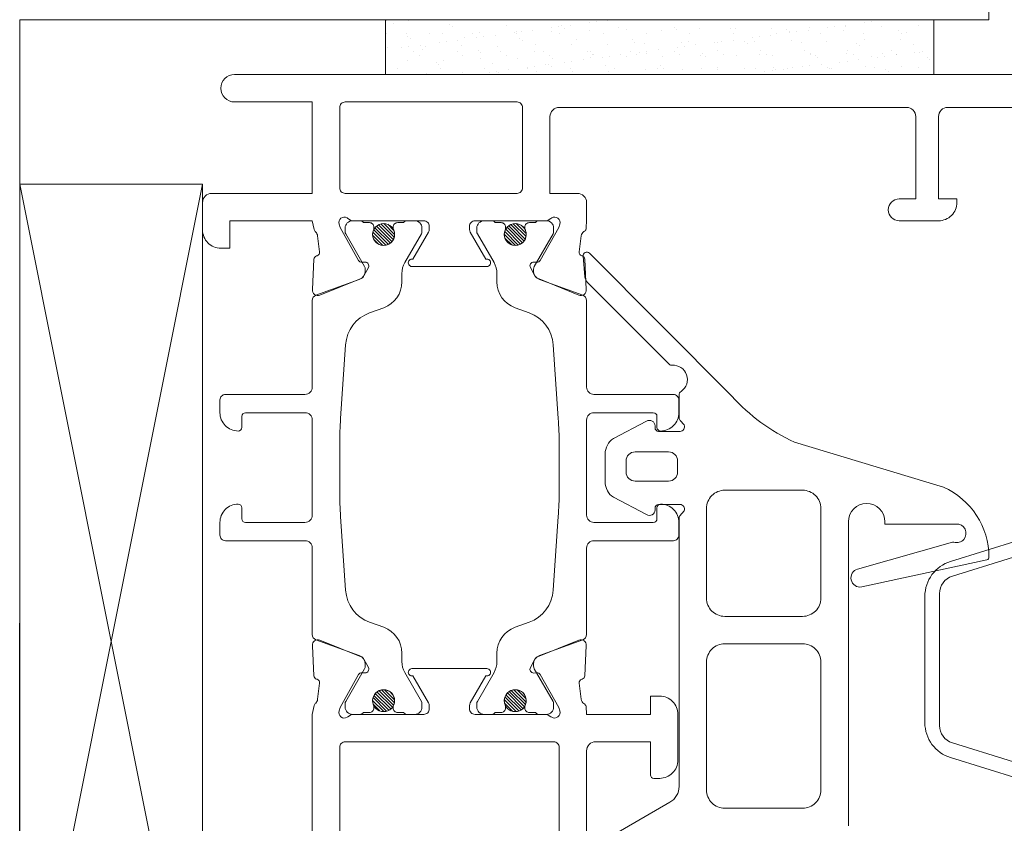
# Model space of a CAD drawing. Units: millimetres. Extents: x 0 to 2033, y 0 to 941.
# Drawn here: x 588 to 642, y 671 to 715 of the extents above; entities that cross this region are included whole.
import ezdxf

# ---------------------------------------------------------------- set-up
doc = ezdxf.new("R2010")
doc.units = ezdxf.units.MM
doc.layers.add('_MSI-linee leggere', color=2, linetype='Continuous', lineweight=9)
doc.layers.add('_MSI-linee sez', color=10, linetype='Continuous', lineweight=20)
pattern_1 = [(135, (-11083.59826, -11293.60605), (-0.0883883476, -0.0883883476), [])]

# ---------------------------------------------------------------- blocks, each defined once
blk = doc.blocks.new('_MSI-infisso cerniera-sec H')
at = {"layer": '_MSI-linee leggere'}
h = blk.add_hatch(dxfattribs=at)
h.set_pattern_fill('AR-SAND', color=253, scale=0.03)
h.paths.add_polyline_path([(63.5, 66), (33.5, 66), (33.5, 63), (63.5, 63)])
h = blk.add_hatch(dxfattribs=at)
h.set_pattern_fill('ANSI31', color=252, angle=90, style=0)
h.set_pattern_definition(pattern_1)
edge = h.paths.add_edge_path()
edge.add_arc((33.4, 54.25), 0.6, -90, 270, ccw=False)
h = blk.add_hatch(dxfattribs=at)
h.set_pattern_fill('ANSI31', color=252, angle=90, style=0)
h.set_pattern_definition(pattern_1)
edge = h.paths.add_edge_path()
edge.add_arc((40.6, 54.25), 0.6, -90, 270)
h = blk.add_hatch(dxfattribs=at)
h.set_pattern_fill('ANSI31', color=252, angle=90, style=0)
h.set_pattern_definition(pattern_1)
edge = h.paths.add_edge_path()
edge.add_arc((33.4, 28.75), 0.6, -90, 270, ccw=False)
h = blk.add_hatch(dxfattribs=at)
h.set_pattern_fill('ANSI31', color=252, angle=90, style=0)
h.set_pattern_definition(pattern_1)
edge = h.paths.add_edge_path()
edge.add_arc((40.6, 28.75), 0.6, -90, 270)
at = {"layer": '_MSI-linee leggere', "color": 252}
for p, q in [((23.5, 57), (13.5, 7)), ((13.5, 57), (23.5, 7))]:
    blk.add_line(p, q, dxfattribs=at)
at = {"layer": '_MSI-linee leggere'}
for points in [[(-5.498, 67.251), (-5.498, 41.75), (-10.498, 41.75), (-10.498, 43.5, 0.999944), (-12.498, 43.5), (-12.499, 34.894), (-3.498, 27.148), (-3.498, 22.461, 0.414182), (-2.498, 21.461), (3.502, 21.461), (3.5, 4.5), (13.5, 4.5), (13.502, 66), (64.261, 66), (66.502, 66), (66.502, 68.501)], [(69.5, 63), (25.25, 63, 1), (25.25, 61.5), (29.5, 61.5), (29.5, 56.5), (24, 56.5, 0.414214), (23.5, 56), (23.5, 54.5, 0.414214), (24.5, 53.5), (25, 53.5), (25, 55), (29.5, 55), (29.604, 54.518, 0.164642), (29.686, 54.381, -0.198887), (29.79, 54.176), (29.899, 53.299, -0.36397), (29.759, 53.084), (29.734, 53.076, 0.315475), (29.593, 52.895), (29.509, 51.244, 0.564136), (29.921, 50.939), (32.175, 51.85, 0.176327), (32.327, 51.988), (32.568, 52.442, 0.567592), (32.391, 52.736), (32.21, 52.729, -0.267949), (32.033, 52.823), (31.02, 54.626), (30.963, 54.812, -0.688303), (31.405, 55.157), (31.446, 55.132), (31.653, 55), (35.6, 55, -0.414218), (35.9, 54.7), (35.9, 54.526, -0.131652), (35.859, 54.376), (35.007, 52.9), (34.95, 52.9, 1.000691), (34.949, 52.5), (39.051, 52.5, 1.000691), (39.05, 52.9), (38.993, 52.9), (38.141, 54.376, -0.131652), (38.1, 54.526), (38.1, 54.7, -0.414218), (38.4, 55), (42.347, 55), (42.554, 55.133), (42.596, 55.157, -0.688303), (43.037, 54.812), (42.98, 54.625), (41.963, 52.825, -0.267949), (41.786, 52.731), (41.605, 52.738, 0.567592), (41.428, 52.444), (41.668, 51.99, 0.176327), (41.82, 51.852), (44.072, 50.936, 0.564136), (44.485, 51.241), (44.403, 52.892, 0.315475), (44.262, 53.074), (44.238, 53.081, -0.36397), (44.099, 53.297), (44.208, 54.174, -0.24812), (44.359, 54.41, 0.191091), (44.474, 54.554), (44.5, 55.077), (44.5, 56, 0.414212), (44, 56.5), (42.5, 56.5), (42.5, 60.7, -0.414214), (43, 61.2), (62, 61.2, -0.414214), (62.5, 60.7), (62.5, 56.2), (61.6, 56.2, 1), (61.6, 55), (62.5, 55), (63.75, 55, 0.414214), (64.75, 56), (64.75, 56.2), (63.75, 56.2), (63.75, 60.7, -0.414214), (64.25, 61.2), (69.75, 61.2, -0.414214)], [(40.7, 56.5, 0.414214), (41, 56.8), (41, 61.2, 0.414214), (40.7, 61.5), (31.3, 61.5, 0.414214), (31, 61.2), (31, 56.8, 0.414214), (31.3, 56.5), (40.7, 56.5)], [(29.5, 12.5), (29.5, 28), (29.604, 28.482, -0.164642), (29.686, 28.619, 0.198887), (29.79, 28.824), (29.899, 29.701, 0.36397), (29.759, 29.916), (29.734, 29.924, -0.315475), (29.593, 30.105), (29.509, 31.756, -0.564136), (29.921, 32.061), (32.175, 31.15, -0.176327), (32.327, 31.012), (32.568, 30.558, -0.567592), (32.391, 30.264), (32.21, 30.271, 0.267949), (32.033, 30.177), (31.02, 28.374), (30.963, 28.188, 0.688303), (31.405, 27.843), (31.446, 27.868), (31.653, 28), (35.6, 28, 0.414218), (35.9, 28.3), (35.9, 28.474, 0.131652), (35.859, 28.624), (35.007, 30.1), (34.95, 30.1, -1.000691), (34.949, 30.5), (39.051, 30.5, -1.000691), (39.05, 30.1), (38.993, 30.1), (38.141, 28.624, 0.131652), (38.1, 28.474), (38.1, 28.3, 0.414218), (38.4, 28), (42.347, 28), (42.554, 27.867), (42.596, 27.843, 0.688303), (43.037, 28.188), (42.98, 28.375), (41.963, 30.175, 0.267949), (41.786, 30.269), (41.605, 30.262, -0.567592), (41.428, 30.556), (41.668, 31.01, -0.176327), (41.82, 31.148), (44.072, 32.064, -0.564136), (44.485, 31.759), (44.403, 30.108, -0.315475), (44.262, 29.926), (44.238, 29.919, 0.36397), (44.099, 29.703), (44.208, 28.826, 0.24812), (44.359, 28.59, -0.191091), (44.474, 28.446), (44.5, 28), (48, 28), (48, 29), (48.5, 29, -0.414214), (49.5, 28), (49.5, 25.5, -0.414214), (48.5, 24.5), (48.18, 24.5, -0.414214), (48, 24.68), (48, 26.5), (45, 26.5, 0.414214), (44.5, 26), (44.5, 6.3, 0.414214)], [(43, 12.8, -0.414214), (42.7, 12.5), (31.3, 12.5, -0.414214), (31, 12.8), (31, 26.2, -0.414214), (31.3, 26.5), (42.7, 26.5, -0.414214), (43, 26.2), (43, 12.8)]]:
    blk.add_lwpolyline(points, format="xyb", dxfattribs=at)
at = {"layer": '_MSI-linee leggere', "color": 252}
for points in [[(63.5, 66), (33.5, 66), (33.5, 63), (63.5, 63)], [(23.5, 7), (13.5, 7), (13.5, 57), (23.5, 57)]]:
    blk.add_lwpolyline(points, close=True, dxfattribs=at)
for points in [[(31, 40.182), (31, 41.5), (31, 42.818, -0.017052), (31.046, 44.181), (31.322, 48.221, -0.297127), (32.637, 49.965), (33.411, 50.245, 0.315778), (34.4, 51.655), (34.4, 52.113, -0.131652), (34.561, 52.713), (35.473, 54.294, 0.131652), (35.5, 54.394), (35.5, 54.6, 0.414214), (35.1, 55), (34.673, 55, 0.267949), (34.5, 54.9), (34.175, 54.9, 0.414214), (33.925, 54.65), (33.925, 54.599, 0.106206), (33.947, 54.496, -0.544367), (33.4, 53.65, -0.544367), (32.853, 54.496), (32.853, 54.496, 0.106202), (32.875, 54.599), (32.875, 54.65, 0.414214), (32.625, 54.9), (32.3, 54.9), (32.3, 54.9, 0.236068), (32.1, 55), (31.7, 55, 0.414214), (31.3, 54.6), (31.3, 54.394, 0.131652), (31.327, 54.294), (32.36, 52.504, -0.131652), (32.4, 52.354), (32.4, 52.251, -0.315779), (32.07, 51.781), (29.698, 50.922, 0.31578), (29.5, 50.64), (29.5, 45.9, -0.414214), (29.1, 45.5), (24.75, 45.5, 0.414214), (24.45, 45.2), (24.45, 44.5, 0.414214), (25.45, 43.5, 0.414214), (25.65, 43.7), (25.65, 44.3, -0.414214), (25.85, 44.5), (29.1, 44.5, -0.414214), (29.5, 44.1), (29.5, 41.5), (29.5, 38.9, -0.414214), (29.1, 38.5), (25.85, 38.5, -0.414214), (25.65, 38.7), (25.65, 39.3, 0.414214), (25.45, 39.5, 0.414214), (24.45, 38.5), (24.45, 37.8, 0.414214), (24.75, 37.5), (29.1, 37.5, -0.414214), (29.5, 37.1), (29.5, 32.36, 0.31578), (29.698, 32.078), (32.07, 31.219, -0.315779), (32.4, 30.749), (32.4, 30.646, -0.131652), (32.36, 30.496), (31.327, 28.706, 0.131652), (31.3, 28.606), (31.3, 28.4, 0.414214), (31.7, 28), (32.1, 28, 0.236068), (32.3, 28.1), (32.3, 28.1), (32.625, 28.1, 0.414214), (32.875, 28.35), (32.875, 28.401, 0.106202), (32.853, 28.504), (32.853, 28.504, -0.544367), (33.4, 29.35, -0.544367), (33.947, 28.504, 0.106206), (33.925, 28.401), (33.925, 28.35, 0.414214), (34.175, 28.1), (34.5, 28.1, 0.267949), (34.673, 28), (35.1, 28, 0.414214), (35.5, 28.4), (35.5, 28.606, 0.131652), (35.473, 28.706), (34.561, 30.287, -0.131652), (34.4, 30.887), (34.4, 31.35, 0.315778), (33.411, 32.761), (32.637, 33.041, -0.297127), (31.322, 34.785), (31.046, 38.819, -0.017052)], [(43, 40.182), (43, 41.5), (43, 42.818, 0.017052), (42.953, 44.181), (42.678, 48.221, 0.297127), (41.363, 49.965), (40.589, 50.245, -0.315778), (39.6, 51.655), (39.6, 52.113, 0.131652), (39.439, 52.713), (38.527, 54.294, -0.131652), (38.5, 54.394), (38.5, 54.6, -0.414214), (38.9, 55), (39.327, 55, -0.267949), (39.5, 54.9), (39.825, 54.9, -0.414214), (40.075, 54.65), (40.075, 54.599, -0.106206), (40.053, 54.496, 0.544367), (40.6, 53.65, 0.544367), (41.147, 54.496), (41.147, 54.496, -0.106202), (41.125, 54.599), (41.125, 54.65, -0.414214), (41.375, 54.9), (41.7, 54.9), (41.7, 54.9, -0.236068), (41.9, 55), (42.3, 55, -0.414214), (42.7, 54.6), (42.7, 54.394, -0.131652), (42.673, 54.294), (41.64, 52.504, 0.131652), (41.6, 52.354), (41.6, 52.251, 0.315779), (41.93, 51.781), (44.302, 50.922, -0.31578), (44.5, 50.64), (44.5, 45.9, 0.414214), (44.9, 45.5), (49.25, 45.5, -0.414214), (49.55, 45.2), (49.55, 44.5, -0.414214), (48.55, 43.5, -0.414214), (48.35, 43.7), (48.35, 44.3, 0.414214), (48.15, 44.5), (44.9, 44.5, 0.414214), (44.5, 44.1), (44.5, 41.5), (44.5, 38.9, 0.414214), (44.9, 38.5), (48.15, 38.5, 0.414214), (48.35, 38.7), (48.35, 39.3, -0.414214), (48.55, 39.5, -0.414214), (49.55, 38.5), (49.55, 37.8, -0.414214), (49.25, 37.5), (44.9, 37.5, 0.414214), (44.5, 37.1), (44.5, 32.36, -0.31578), (44.302, 32.078), (41.93, 31.219, 0.315779), (41.6, 30.749), (41.6, 30.646, 0.131652), (41.64, 30.496), (42.673, 28.706, -0.131652), (42.7, 28.606), (42.7, 28.4, -0.414214), (42.3, 28), (41.9, 28, -0.236068), (41.7, 28.1), (41.7, 28.1), (41.375, 28.1, -0.414214), (41.125, 28.35), (41.125, 28.401, -0.106202), (41.147, 28.504), (41.147, 28.504, 0.544367), (40.6, 29.35, 0.544367), (40.053, 28.504, -0.106206), (40.075, 28.401), (40.075, 28.35, -0.414214), (39.825, 28.1), (39.5, 28.1, -0.267949), (39.327, 28), (38.9, 28, -0.414214), (38.5, 28.4), (38.5, 28.606, -0.131652), (38.527, 28.706), (39.439, 30.287, 0.131652), (39.6, 30.887), (39.6, 31.35, -0.315778), (40.589, 32.761), (41.363, 33.041, 0.297127), (42.678, 34.785), (42.953, 38.819, 0.017052)], [(52.06, 33.36), (56.317, 33.36, 0.414214), (57.317, 34.36), (57.317, 39.261, 0.414214), (56.317, 40.261), (52.06, 40.261, 0.414214), (51.06, 39.261), (51.06, 34.36, 0.414214)], [(64.504, 35.559, 0.328432), (63.801, 34.604), (63.801, 27.396, 0.328432), (64.504, 26.441), (73.652, 23.596, 0.505535), (74.301, 24.074), (74.301, 37.926, 0.505535), (73.652, 38.404)], [(51.06, 23.864, 0.414214), (52.06, 22.864), (56.317, 22.864, 0.414214), (57.317, 23.864), (57.317, 30.86, 0.414214), (56.317, 31.86), (52.06, 31.86, 0.414214), (51.06, 30.86)]]:
    blk.add_lwpolyline(points, format="xyb", close=True, dxfattribs=at)
for points in [[(58.817, 21.894), (58.817, 38.538, -1), (60.817, 38.538), (60.817, 38.412), (64.718, 38.412, -1.194805), (64.592, 37.417, 0.14598), (64.506, 37.418), (59.324, 35.947, 0.959248), (59.549, 34.974), (66.39, 36.453, 0.354163), (66.508, 36.601, 0.294138), (64.022, 40.43), (55.872, 42.895, -0.107343), (52.453, 45.41), (44.653, 53.222, 0.700496), (44.312, 53.064), (44.411, 51.931, 0.176127), (44.555, 51.622), (49.017, 47.153, 0.21934), (49.174, 47.095, -0.770649), (49.67, 45.669, 0.249501), (49.56, 45.462), (49.56, 44.238, 0.184036), (49.623, 44.072), (49.84, 43.829, -0.53867), (49.61, 43.48), (48.443, 43.48, -0.414214), (48.243, 43.68), (48.243, 43.78, 0.593133), (47.781, 44.033), (45.974, 43.087, 0.255381), (45.514, 42.245), (45.514, 40.716, 0.255383), (45.974, 39.874), (47.781, 38.928, 0.593139), (48.243, 39.18), (48.243, 39.28, -0.414214), (48.443, 39.48), (49.61, 39.48, -0.538662), (49.84, 39.132), (49.601, 38.862, 0.10175), (49.56, 38.665), (49.56, 24.057, -0.267949), (49.06, 23.191), (46.01, 21.43, 0.267949)], [(73.79, 39.284), (64.407, 36.367, 0.328432), (63.001, 34.457), (63.001, 27.543, 0.328432), (64.407, 25.633), (73.79, 22.716)], [(46.659, 41.261, 0.41422), (47.159, 40.761), (48.981, 40.761, 0.414209), (49.481, 41.261), (49.481, 41.861, 0.414189), (48.981, 42.361), (47.159, 42.361, 0.414198), (46.659, 41.861), (46.659, 41.261)]]:
    blk.add_lwpolyline(points, format="xyb", dxfattribs=at)
for centre in [(33.4, 54.25), (40.6, 54.25), (33.4, 28.75), (40.6, 28.75)]:
    blk.add_circle(centre, 0.6, dxfattribs=at)

msp = doc.modelspace()

# ---------------------------------------------------------------- hatches: boundary and pattern name
at = {"layer": '_MSI-linee leggere'}
h = msp.add_hatch(dxfattribs=at)
h.set_pattern_fill('ANSI37', color=254, scale=3)
h.set_pattern_definition([(45, (-5704.962, 1547.06), (-6.735192, 6.735192), []), (135, (-5704.962, 1547.06), (-6.735192, -6.735192), [])])
edge = h.paths.add_edge_path()
edge.add_line((527.999, 865), (597.002, 865))
edge.add_line((597.002, 865), (597.002, 828.001))
edge.add_line((597.002, 828.001), (589.502, 828.001))
edge.add_line((589.502, 828.001), (589.502, 742.001))
edge.add_line((589.502, 742.001), (637.005, 742.001))
edge.add_line((637.005, 742.001), (637.005, 719.506))
edge.add_line((637.005, 719.506), (631.588, 724.913))
edge.add_arc((631.376, 724.701), 0.3, 45.0507, 90)
edge.add_line((631.376, 725.001), (628.724, 725.001))
edge.add_arc((628.724, 724.701), 0.3, 90, 225)
edge.add_line((628.512, 724.489), (630.829, 722.172))
edge.add_arc((630.758, 722.101), 0.1, -90, 45, ccw=False)
edge.add_line((630.758, 722.001), (622.763, 722.001))
edge.add_line((622.763, 722.001), (619.879, 724.886))
edge.add_arc((619.667, 724.674), 0.3, 45, 89.4308)
edge.add_line((619.67, 724.974), (617.636, 724.974))
edge.add_arc((617.636, 724.674), 0.3, 90, 225.1211)
edge.add_line((617.424, 724.461), (619.723, 722.172))
edge.add_arc((619.652, 722.101), 0.1, -90, 45.1211, ccw=False)
edge.add_line((619.652, 722.001), (609.124, 722.001))
edge.add_arc((609.124, 722.301), 0.3, 225, 270, ccw=False)
edge.add_line((608.912, 722.089), (606.263, 724.737))
edge.add_arc((605.627, 724.101), 0.9, 45, 90)
edge.add_line((605.627, 725.001), (562.5, 725.001))
edge.add_arc((562.5, 724.501), 0.5, 90, 180)
edge.add_line((562, 724.501), (562, 714.501))
edge.add_arc((563, 714.501), 1, 180, 360)
edge.add_line((564, 714.501), (564, 716.501))
edge.add_line((564, 716.501), (569.005, 716.501))
edge.add_line((569.005, 716.501), (569.005, 690.75))
edge.add_line((569.005, 690.75), (564.005, 690.75))
edge.add_line((564.005, 690.75), (564.005, 692.5))
edge.add_arc((563.005, 692.5), 1, 360, 539.9936)
edge.add_line((562.005, 692.5), (562.004, 683.894))
edge.add_line((562.004, 683.894), (571.005, 676.148))
edge.add_line((571.005, 676.148), (571.005, 671.461))
edge.add_arc((572.005, 671.461), 1, 180.0004, 269.9943)
edge.add_line((572.005, 670.461), (578.005, 670.46))
edge.add_line((578.005, 670.46), (578.004, 664))
edge.add_line((578.004, 664), (528.001, 664))
edge.add_line((528.001, 664), (527.999, 865))

# ---------------------------------------------------------------- linework, layer by layer
at = {"layer": '_MSI-linee sez'}
msp.add_lwpolyline([(528, 649), (588, 649), (588.002, 715), (641.002, 715), (641.002, 742.001), (589.502, 742.001), (589.502, 828.001), (641.002, 828.001), (641.002, 883)], dxfattribs=at)

# ---------------------------------------------------------------- block references
at = {"layer": '_MSI-linee leggere'}
msp.add_blockref('_MSI-infisso cerniera-sec H', (574.502, 649), dxfattribs=at)

doc.saveas('drawing.dxf')
